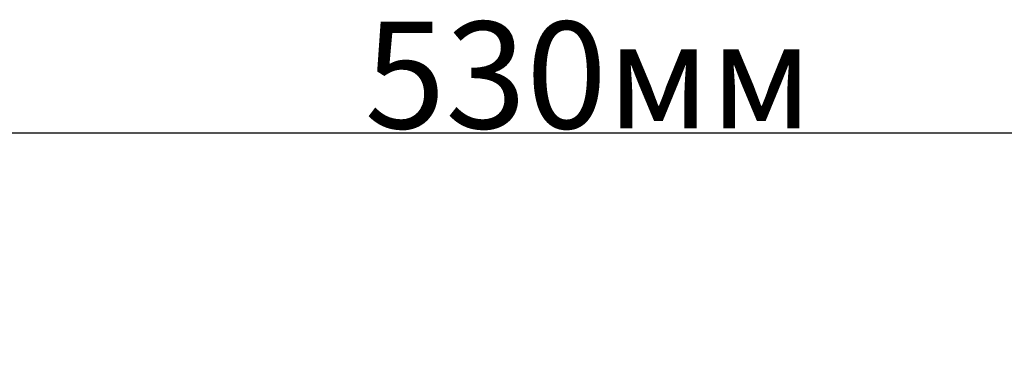
# Model space of a CAD drawing. Units: millimetres. Extents: x 177 to 2028, y 642 to 2013.
# Drawn here: x 626 to 764, y 1870 to 1920 of the extents above; entities that cross this region are included whole.
import ezdxf

# ---------------------------------------------------------------- set-up
doc = ezdxf.new("R2010")
doc.units = ezdxf.units.MM
doc.styles.add('style1', font='isocpeur.ttf', dxfattribs={"oblique": 15, "height": 3})
doc.dimstyles.new('ISO-25', dxfattribs={"dimtxt": 15, "dimasz": 10, "dimexe": 1.25, "dimexo": 0.625, "dimtad": 1, "dimtxsty": 'style1', "dimcen": 2.5, "dimadec": 0, "dimazin": 0, "dimtfac": 1, "dimtmove": 0, "dimatfit": 3, "dimfxl": 1, "dimarcsym": 0})

# ---------------------------------------------------------------- blocks, each defined once
blk = doc.blocks.new('*D33')
at = {"color": 0, "lineweight": -2, "transparency": 16777216}
for p, q in [((437.03, 1768.39), (437.03, 1904.92)), ((974.88, 1731.21), (974.88, 1904.92)), ((447.03, 1903.67), (964.88, 1903.67))]:
    blk.add_line(p, q, dxfattribs=at)
at = {"color": 0, "transparency": 16777216}
for points in [[(447.03, 1905.33), (447.03, 1902), (437.03, 1903.67)], [(964.88, 1905.33), (964.88, 1902), (974.88, 1903.67)]]:
    blk.add_solid(points, dxfattribs=at)
at = {"layer": 'Defpoints', "color": 0, "transparency": 16777216}
for p in [(974.88, 1903.67), (437.03, 1767.77), (974.88, 1730.59)]:
    blk.add_point(p, dxfattribs=at)
at = {"color": 0, "transparency": 16777216, "insert": (705.95, 1911.79), "char_height": 3, "attachment_point": 5, "style": 'style1'}
blk.add_mtext('{\\H5x;530мм}', dxfattribs=at)

msp = doc.modelspace()

# ---------------------------------------------------------------- dimensions: what is measured, and where the dimension line sits
dim = msp.add_linear_dim(base=(974.88, 1903.667, 5.043), p1=(437.026, 1767.765, 5.043), p2=(974.88, 1730.588, 5.043), text='{\\H5x;530мм}', dimstyle='ISO-25')
dim.commit()
dim.dimension.update_dxf_attribs({"geometry": '*D33', "text_midpoint": (705.953, 1911.792, 5.043)})

doc.saveas('drawing.dxf')
